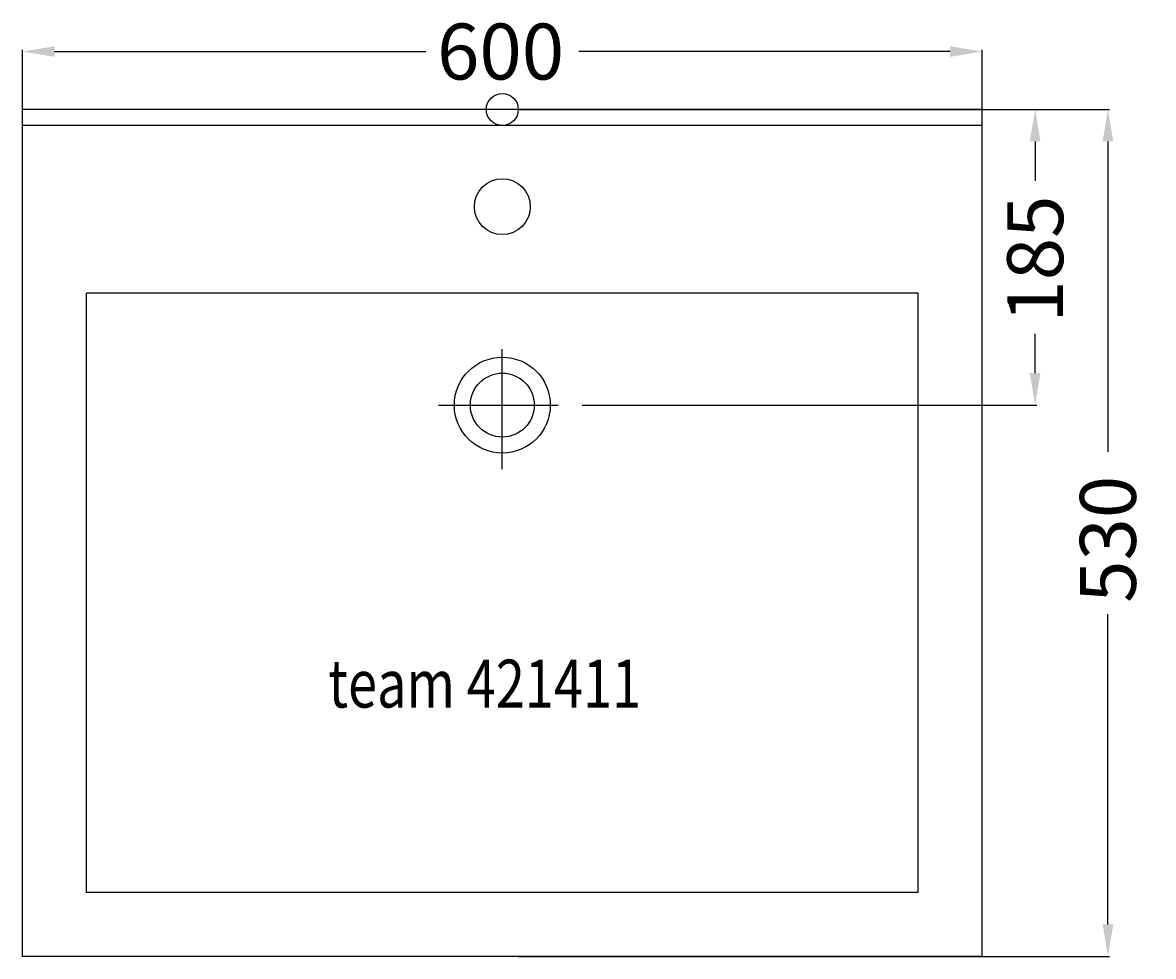
# Model space of a CAD drawing. Extents: x -300 to 407, y -530 to 54.
import ezdxf

# ---------------------------------------------------------------- set-up
doc = ezdxf.new("R2010")
doc.units = 0
doc.header["$LTSCALE"] = 50
doc.linetypes.add('31', pattern=[2.1, 1.5, -0.3, 0, -0.3])
doc.layers.get('0').update_dxf_attribs({"linetype": 'CONTINUOUS'})
doc.layers.get('DEFPOINTS').update_dxf_attribs({"linetype": 'CONTINUOUS'})
for name, color, linetype in [('TEAM-AXE', 10, '31'), ('TEAM-BODY', 2, 'CONTINUOUS'), ('TEAM-DET1', 4, 'CONTINUOUS'), ('TEAM-INSP', 5, 'CONTINUOUS'), ('TEAM-MAS', 9, 'CONTINUOUS'), ('TEAM-TXT', 11, 'CONTINUOUS')]:
    doc.layers.add(name, color=color, linetype=linetype)
doc.styles.add('TEAM', font='ROMANS.shx', dxfattribs={"width": 0.8, "oblique": 15})
doc.dimstyles.get("Standard").update_dxf_attribs({"dimtxt": 2.5, "dimasz": 2.5, "dimexe": 1.25, "dimexo": 0.625, "dimtad": 1, "dimcen": 2.5, "dimazin": 3, "dimtfac": 1, "dimtmove": 0, "dimatfit": 3})

# ---------------------------------------------------------------- blocks, each defined once
blk = doc.blocks.new('*D2')
at = {"color": 9, "linetype": 'BYBLOCK'}
for p, q in [((10, 112000), (334.21704, 112000)), ((333.21704, 111980), (333.21704, 111955.333333)), ((333.21704, 111835), (333.21704, 111859.666667)), ((50, 111815), (334.21704, 111815))]:
    blk.add_line(p, q, dxfattribs=at)
for points in [[(329.883707, 111980), (336.550374, 111980), (333.21704, 112000)], [(329.883707, 111835), (336.550374, 111835), (333.21704, 111815)]]:
    blk.add_solid(points, dxfattribs=at)
at = {"layer": 'DEFPOINTS', "color": 0, "linetype": 'BYBLOCK'}
for p in [(0, 112000), (40, 111815), (333.21704, 111815)]:
    blk.add_point(p, dxfattribs=at)
at = {"color": 11, "linetype": 'BYBLOCK'}
blk.add_text('185', height=35, rotation=90, dxfattribs=at).set_placement((350.71704, 111866.666667))
blk = doc.blocks.new('*D1')
at = {"color": 9, "linetype": 'BYBLOCK'}
for p, q in [((10, 112000), (379.719207, 112000)), ((378.719207, 111980), (378.719207, 111785.75)), ((378.719207, 111490), (378.719207, 111684.25)), ((10, 111470), (379.719207, 111470))]:
    blk.add_line(p, q, dxfattribs=at)
for points in [[(375.385874, 111980), (382.05254, 111980), (378.719207, 112000)], [(375.385874, 111490), (382.05254, 111490), (378.719207, 111470)]]:
    blk.add_solid(points, dxfattribs=at)
at = {"layer": 'DEFPOINTS', "color": 0, "linetype": 'BYBLOCK'}
for p in [(0, 112000), (378.719207, 112000), (0, 111470)]:
    blk.add_point(p, dxfattribs=at)
at = {"color": 11, "linetype": 'BYBLOCK'}
blk.add_text('530', height=35, rotation=90, dxfattribs=at).set_placement((396.219207, 111691.25))
blk = doc.blocks.new('*D0')
at = {"color": 9, "linetype": 'BYBLOCK'}
for p, q in [((-300, 111720), (-300, 112037.270945)), ((-280, 112036.270945), (-47.833333, 112036.270945)), ((280, 112036.270945), (47.833333, 112036.270945)), ((300, 111720), (300, 112037.270945))]:
    blk.add_line(p, q, dxfattribs=at)
for points in [[(-280, 112039.604278), (-280, 112032.937612), (-300, 112036.270945)], [(280, 112039.604278), (280, 112032.937612), (300, 112036.270945)]]:
    blk.add_solid(points, dxfattribs=at)
at = {"layer": 'DEFPOINTS', "color": 0, "linetype": 'BYBLOCK'}
for p in [(300, 112036.270945), (-300, 111710), (300, 111710)]:
    blk.add_point(p, dxfattribs=at)
at = {"color": 11, "linetype": 'BYBLOCK'}
blk.add_text('600', height=35, dxfattribs=at).set_placement((-40.833333, 112018.770945))

msp = doc.modelspace()

# ---------------------------------------------------------------- linework, layer by layer
at = {"layer": 'TEAM-AXE'}
for p, q in [((0, -225), (0, -145)), ((-40, -185), (40, -185))]:
    msp.add_line(p, q, dxfattribs=at)
at = {"layer": 'TEAM-BODY'}
for p, q in [((-300, -530), (-300, 0)), ((300, 0), (-300, 0)), ((300, -530), (300, 0)), ((-260, -490), (-260, -115)), ((260, -115), (-260, -115)), ((260, -490), (260, -115)), ((260, -490), (-260, -490)), ((300, -530), (-300, -530))]:
    msp.add_line(p, q, dxfattribs=at)
msp.add_circle((0, -185), 20, dxfattribs=at)
at = {"layer": 'TEAM-DET1'}
msp.add_line((300, -10), (-300, -10), dxfattribs=at)
for centre, radius in [((0, -60.815148), 17.5), ((0, -185), 30)]:
    msp.add_circle(centre, radius, dxfattribs=at)
at = {"layer": 'TEAM-INSP'}
msp.add_circle((0, 0), 10, dxfattribs=at)

# ---------------------------------------------------------------- texts
at = {"layer": 'TEAM-TXT', "style": 'TEAM', "oblique": 15, "width": 0.8}
msp.add_text('team 421411', height=30, dxfattribs=at).set_placement((-108.836879, -374.287499))

# ---------------------------------------------------------------- dimensions: what is measured, and where the dimension line sits
at = {"layer": 'TEAM-MAS'}
dim = msp.add_linear_dim(base=(300, 36.270945), p1=(-300, -290), p2=(300, -290), dimstyle='Standard', dxfattribs=at)
dim.commit()
dim.dimension.update_dxf_attribs({"geometry": '*D0', "text_midpoint": (0, 36.270945), "insert": (0, -112000)})
for base, p1, p2, picture, middle in [((333.21704, -185), (0, 0), (40, -185), '*D2', (333.21704, -92.5)), ((378.719207, 0), (0, -530), (0, 0), '*D1', (378.719207, -265))]:
    dim = msp.add_linear_dim(base=base, p1=p1, p2=p2, angle=90, dimstyle='Standard', dxfattribs=at)
    dim.commit()
    dim.dimension.update_dxf_attribs({"geometry": picture, "text_midpoint": middle, "insert": (0, -112000)})

doc.saveas('drawing.dxf')
